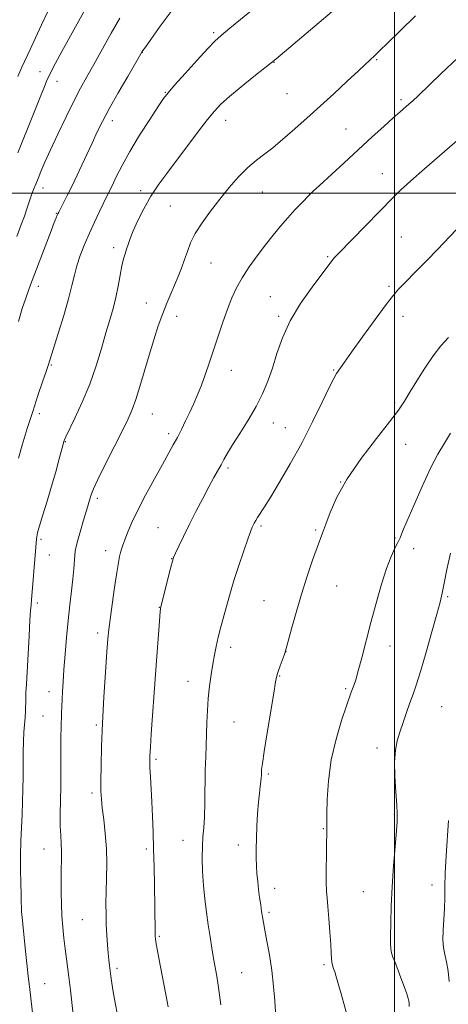
# Model space of a CAD drawing. Extents: x 2162300 to 2165200, y 292300 to 295200.
# Drawn here: x 2163372 to 2163518, y 293222 to 293559 of the extents above; entities that cross this region are included whole.
import ezdxf

# ---------------------------------------------------------------- set-up
doc = ezdxf.new("R2010")
doc.units = 0
doc.header["$MEASUREMENT"] = 0
for name, color, linetype, lineweight in [('CONTOUR INDEX', 41, 'Continuous', 13), ('CONTOUR INTERMEDIATE', 44, 'Continuous', 0), ('GRID LINE', 7, 'Continuous', 0), ('SPOT ELEVATION DTM', 2, 'Continuous', 13)]:
    doc.layers.add(name, color=color, linetype=linetype, lineweight=lineweight)

msp = doc.modelspace()

# ---------------------------------------------------------------- linework, layer by layer
at = {"layer": 'CONTOUR INDEX', "flags": 128}
for points, elevation in [([(2163370.743, 293485.22), (2163372.137, 293488.911), (2163373.331, 293492.176), (2163374.309, 293494.967), (2163375.83, 293499.399), (2163376.503, 293501.236), (2163377.208, 293503.05), (2163378.015, 293505.054), (2163379.013, 293507.481), (2163380.366, 293510.639), (2163382.26, 293514.858), (2163384.778, 293520.257), (2163387.597, 293526.131), (2163390.294, 293531.566), (2163392.583, 293535.9419), (2163394.716, 293539.818), (2163397.082, 293544.0479), (2163403.043, 293554.789), (2163405.996, 293559.999)], 1120), ([(2163405.162, 293218.559), (2163404.397, 293222.696), (2163403.712, 293226.479), (2163403.229, 293229.479), (2163402.908, 293231.815), (2163402.438, 293235.521), (2163402.208, 293237.42), (2163401.977, 293239.71), (2163401.7511, 293242.581), (2163401.545, 293245.89), (2163401.38, 293249.412), (2163401.277, 293252.988), (2163401.248, 293256.731), (2163401.305, 293260.8209), (2163401.4351, 293265.383), (2163401.519, 293270.318), (2163401.415, 293275.469), (2163401.032, 293280.636), (2163400.501, 293285.434), (2163400.006, 293289.434), (2163399.692, 293292.442), (2163399.5479, 293295.219), (2163399.523, 293298.763), (2163399.584, 293303.87), (2163399.757, 293310.521), (2163400.083, 293318.493), (2163400.575, 293327.374), (2163401.127, 293335.979), (2163401.606, 293342.936), (2163401.93, 293347.382), (2163402.22, 293350.513), (2163402.653, 293354.038), (2163403.343, 293359.148), (2163404.163, 293364.971), (2163404.928, 293370.119), (2163405.495, 293373.546), (2163405.905, 293375.582), (2163406.247, 293376.899), (2163406.605, 293378.098), (2163407.066, 293379.482), (2163407.713, 293381.281), (2163408.6471, 293383.717), (2163410.037, 293386.979), (2163412.066, 293391.25), (2163414.7989, 293396.533), (2163417.817, 293402.118), (2163420.5839, 293407.121), (2163424.307, 293413.789), (2163425.698, 293416.372), (2163427.103, 293419.113), (2163428.531, 293422.017), (2163429.937, 293424.976), (2163431.289, 293427.92), (2163432.603, 293430.949), (2163433.908, 293434.2), (2163435.232, 293437.795), (2163436.608, 293441.783), (2163438.069, 293446.196), (2163439.6309, 293450.993), (2163441.234, 293455.836), (2163442.799, 293460.318), (2163444.302, 293464.1601), (2163445.916, 293467.611), (2163447.868, 293471.053), (2163450.304, 293474.761), (2163453.049, 293478.591), (2163455.845, 293482.294), (2163458.493, 293485.675), (2163461.0151, 293488.758), (2163463.487, 293491.62), (2163465.931, 293494.291), (2163468.137, 293496.608), (2163470.958, 293499.493), (2163472.166, 293500.661), (2163474.32, 293502.672), (2163482.74, 293510.445), (2163492.368, 293519.281), (2163496.356, 293522.908), (2163499.566, 293525.787), (2163501.922, 293527.848), (2163504.961, 293530.453), (2163506.258, 293531.629), (2163508.117, 293533.392), (2163515.908, 293540.88), (2163521.634, 293546.419)], 1110), ([(2163505.069, 293221.39), (2163504.9959, 293222.672), (2163504.933, 293223.233), (2163504.714, 293224.152), (2163504.2009, 293225.767), (2163503.316, 293228.2629), (2163502.213, 293231.237), (2163501.106, 293234.134), (2163500.175, 293236.512), (2163499.465, 293238.379), (2163498.987, 293239.855), (2163498.736, 293241.153), (2163498.654, 293242.863), (2163498.667, 293245.664), (2163498.724, 293250.053), (2163498.869, 293255.796), (2163499.17, 293262.471), (2163499.657, 293269.571), (2163500.212, 293276.247), (2163500.68, 293281.558), (2163500.9349, 293284.958), (2163500.965, 293287.454), (2163500.786, 293290.4449), (2163500.446, 293294.916), (2163500.1211, 293300.203), (2163500.0221, 293305.228), (2163500.308, 293309.19), (2163500.946, 293312.398), (2163501.855, 293315.438), (2163502.951, 293318.75), (2163504.1339, 293322.186), (2163505.302, 293325.453), (2163506.401, 293328.449), (2163507.58, 293331.837), (2163509.037, 293336.472), (2163510.875, 293342.816), (2163512.81, 293349.764), (2163514.467, 293355.819), (2163515.579, 293359.957), (2163516.338, 293363.043), (2163517.047, 293366.4191), (2163517.965, 293371.086), (2163519.169, 293376.704)], 1100)]:
    msp.add_lwpolyline(points, dxfattribs=dict(at, elevation=elevation))
at = {"layer": 'CONTOUR INTERMEDIATE', "flags": 128}
for points, elevation in [([(2163371.059, 293513.856), (2163376.466, 293527.17), (2163378.553, 293532.351), (2163379.9841, 293535.972), (2163381.081, 293538.652), (2163382.287, 293541.253), (2163383.959, 293544.491), (2163386.126, 293548.491), (2163397.234, 293568.683)], 1122), ([(2163371.291, 293409.215), (2163372.64, 293413.758), (2163374.346, 293419.371), (2163376.197, 293425.261), (2163377.994, 293430.721), (2163379.577, 293435.376), (2163380.7979, 293438.931), (2163381.6, 293441.346), (2163384.945, 293452.002), (2163386.822, 293458.102), (2163388.493, 293463.8789), (2163389.626, 293468.369), (2163390.441, 293471.913), (2163391.299, 293475.18), (2163392.479, 293478.701), (2163393.949, 293482.46), (2163395.593, 293486.302), (2163397.292, 293490.056), (2163398.904, 293493.48), (2163400.279, 293496.317), (2163402.269, 293500.326), (2163403.338, 293502.539), (2163404.782, 293505.577), (2163406.767, 293509.521), (2163409.433, 293514.346), (2163412.783, 293519.875), (2163416.248, 293525.307), (2163419.119, 293529.684), (2163420.971, 293532.423), (2163422.515, 293534.434), (2163424.747, 293537.003), (2163428.312, 293540.994), (2163432.465, 293545.597), (2163436.112, 293549.583), (2163438.55, 293552.13), (2163440.64, 293554.04), (2163443.638, 293556.519), (2163458.949, 293569.088)], 1116), ([(2163377.75, 293205.387), (2163375.041, 293228.298), (2163374.644, 293231.8421), (2163373.611, 293241.555), (2163372.777, 293249.606), (2163372.545, 293251.998), (2163372.401, 293253.771), (2163372.312, 293255.351), (2163372.249, 293257.222), (2163372.186, 293259.883), (2163372.107, 293263.67), (2163372.049, 293268.264), (2163372.063, 293273.181), (2163372.179, 293278.02), (2163372.362, 293282.7), (2163372.5581, 293287.22), (2163372.72, 293291.591), (2163372.838, 293295.871), (2163372.909, 293300.13), (2163372.969, 293308.479), (2163373.047, 293312.19), (2163373.203, 293315.364), (2163373.567, 293320.454), (2163373.671, 293322.625), (2163373.789, 293326.742), (2163373.881, 293328.965), (2163374.032, 293331.895), (2163374.931, 293348.398), (2163375.2431, 293353.8049), (2163375.464, 293357.165), (2163375.609, 293358.901), (2163375.7919, 293360.675), (2163377.264, 293378.773), (2163377.529, 293381.613), (2163377.875, 293383.669), (2163378.534, 293386.109), (2163379.662, 293389.815), (2163381.107, 293394.51), (2163382.641, 293399.626), (2163384.061, 293404.612), (2163385.253, 293408.981), (2163386.942, 293415.267), (2163387.0649, 293415.578), (2163387.521, 293416.551), (2163390.642, 293422.957), (2163393.156, 293428.41), (2163395.706, 293434.566), (2163397.899, 293440.822), (2163399.723, 293446.788), (2163401.257, 293452.123), (2163402.571, 293456.614), (2163403.689, 293460.542), (2163404.627, 293464.315), (2163405.404, 293468.204), (2163406.065, 293471.945), (2163406.661, 293475.139), (2163407.233, 293477.512), (2163407.7851, 293479.289), (2163408.308, 293480.82), (2163408.831, 293482.441), (2163409.522, 293484.448), (2163410.582, 293487.122), (2163412.166, 293490.633), (2163414.226, 293494.707), (2163416.664, 293498.955), (2163419.403, 293503.094), (2163422.444, 293507.259), (2163432.978, 293521.201), (2163436.037, 293525.197), (2163438.3889, 293528.107), (2163440.619, 293530.476), (2163443.509, 293533.083), (2163447.531, 293536.436), (2163451.911, 293539.984), (2163457.778, 293544.68), (2163459.346, 293545.963), (2163481.686, 293564.699)], 1114), ([(2163371.054, 293540.013), (2163372.465, 293543.198), (2163375.299, 293549.278), (2163377.115, 293553.224), (2163379.182, 293557.677), (2163381.365, 293562.222)], 1124), ([(2163371.274, 293456.046), (2163372.637, 293460.467), (2163373.81, 293464.016), (2163374.7451, 293466.693), (2163375.457, 293468.648), (2163382.481, 293487.108), (2163383.591, 293489.99), (2163384.225, 293491.602), (2163384.5619, 293492.429), (2163384.782, 293492.9381), (2163385.075, 293493.534), (2163386.616, 293496.477), (2163388.036, 293499.261), (2163389.873, 293503.004), (2163392.06, 293507.631), (2163396.484, 293517.1759), (2163398.277, 293520.986), (2163400.089, 293524.608), (2163402.4, 293528.895), (2163405.476, 293534.342), (2163408.742, 293540.01), (2163413.6879, 293548.497), (2163413.934, 293548.87), (2163414.743, 293550.037), (2163416.614, 293552.698), (2163419.839, 293557.23), (2163423.893, 293562.726)], 1118), ([(2163390.06, 293218.7461), (2163389.092, 293226.988), (2163388.636, 293230.722), (2163388.168, 293234.278), (2163387.701, 293237.749), (2163387.253, 293241.238), (2163386.842, 293244.833), (2163386.488, 293248.562), (2163386.208, 293252.441), (2163386.0181, 293256.4601), (2163385.9191, 293260.514), (2163385.912, 293264.469), (2163385.982, 293268.204), (2163386.059, 293271.627), (2163386.063, 293274.657), (2163385.942, 293277.306), (2163385.766, 293279.975), (2163385.636, 293283.163), (2163385.625, 293287.222), (2163385.7691, 293296.881), (2163385.8039, 293301.761), (2163385.8201, 293310.4531), (2163385.858, 293313.954), (2163385.918, 293316.936), (2163386.054, 293321.901), (2163386.132, 293324.205), (2163386.234, 293326.629), (2163386.376, 293329.371), (2163386.581, 293332.694), (2163386.872, 293336.8781), (2163387.266, 293342.0661), (2163387.75, 293347.846), (2163388.301, 293353.669), (2163388.889, 293359.064), (2163389.451, 293363.859), (2163389.915, 293367.9611), (2163390.23, 293371.303), (2163390.591, 293375.927), (2163390.769, 293377.447), (2163391.083, 293379.006), (2163391.6559, 293381.2069), (2163392.553, 293384.414), (2163393.5941, 293388.0521), (2163394.542, 293391.309), (2163395.949, 293396.006), (2163396.2631, 293396.992), (2163396.963, 293398.698), (2163398.473, 293401.92), (2163401.022, 293407.086), (2163404.065, 293413.149), (2163406.862, 293418.692), (2163408.861, 293422.7169), (2163410.276, 293425.896), (2163411.509, 293429.319), (2163412.883, 293433.804), (2163415.999, 293444.561), (2163417.5991, 293449.798), (2163419.166, 293454.585), (2163420.6669, 293458.8), (2163422.08, 293462.382), (2163423.4189, 293465.5199), (2163424.708, 293468.467), (2163425.96, 293471.421), (2163427.137, 293474.372), (2163428.191, 293477.257), (2163429.134, 293480.062), (2163430.235, 293482.963), (2163431.825, 293486.185), (2163434.135, 293489.876), (2163437.006, 293493.884), (2163440.178, 293497.981), (2163443.425, 293501.949), (2163446.648, 293505.601), (2163449.781, 293508.762), (2163452.772, 293511.329), (2163455.617, 293513.498), (2163458.326, 293515.539), (2163460.913, 293517.662), (2163463.409, 293519.852), (2163465.846, 293522.03), (2163471.148, 293526.693), (2163474.7241, 293529.907), (2163479.201, 293534.029), (2163483.836, 293538.351), (2163487.655, 293541.944), (2163491.626, 293545.736), (2163493.149, 293547.08), (2163493.752, 293547.636), (2163495.0161, 293548.848), (2163497.631, 293551.378), (2163501.972, 293555.598), (2163507.16, 293560.737)], 1112), ([(2163422.578, 293221.298), (2163422.24, 293223.1579), (2163419.49, 293237.407), (2163418.895, 293240.552), (2163418.46, 293242.934), (2163418.213, 293244.4751), (2163418.102, 293245.689), (2163418.057, 293247.238), (2163417.825, 293263.14), (2163417.712, 293269.206), (2163417.56, 293275.3439), (2163417.365, 293281.141), (2163417.14, 293286.533), (2163416.9031, 293291.543), (2163416.473, 293300.118), (2163416.329, 293303.196), (2163416.266, 293305.328), (2163416.307, 293307.333), (2163416.475, 293310.246), (2163416.776, 293314.773), (2163418.195, 293335.135), (2163418.537, 293339.851), (2163419.32, 293350.281), (2163419.825, 293356.667), (2163419.914, 293357.62), (2163419.9521, 293357.876), (2163423.438, 293371.93), (2163423.973, 293374.004), (2163424.398, 293375.27), (2163425.038, 293376.703), (2163426.154, 293379.083), (2163427.743, 293382.398), (2163429.737, 293386.437), (2163432.032, 293390.941), (2163434.385, 293395.452), (2163436.52, 293399.46), (2163438.228, 293402.588), (2163440.645, 293406.972), (2163441.635, 293408.832), (2163442.831, 293410.984), (2163444.5701, 293413.863), (2163447.049, 293417.745), (2163449.906, 293422.2699), (2163452.64, 293426.923), (2163454.8659, 293431.322), (2163456.6569, 293435.627), (2163458.204, 293440.134), (2163459.734, 293445.082), (2163461.619, 293450.476), (2163464.269, 293456.264), (2163467.88, 293462.276), (2163471.785, 293467.878), (2163475.104, 293472.315), (2163478.293, 293476.525), (2163478.927, 293477.316), (2163479.596, 293478.063), (2163480.8759, 293479.396), (2163499.458, 293498.469), (2163502.173, 293501.128), (2163505.543, 293504.208), (2163510.252, 293508.346), (2163522.255, 293518.748)], 1108), ([(2163440.623, 293222.051), (2163440.169, 293225.4789), (2163439.684, 293228.753), (2163439.179, 293231.779), (2163438.097, 293237.88), (2163437.512, 293241.4), (2163436.902, 293245.267), (2163436.276, 293249.3981), (2163435.651, 293253.722), (2163435.082, 293258.228), (2163434.631, 293262.918), (2163434.347, 293267.73), (2163434.233, 293272.339), (2163434.278, 293276.354), (2163434.4589, 293279.5869), (2163434.704, 293282.66), (2163434.928, 293286.396), (2163435.068, 293291.344), (2163435.252, 293302.36), (2163435.391, 293306.966), (2163435.708, 293314.765), (2163435.834, 293318.7), (2163435.994, 293322.785), (2163436.267, 293326.957), (2163436.705, 293331.129), (2163437.252, 293335.1219), (2163437.825, 293338.733), (2163438.369, 293341.859), (2163438.954, 293344.787), (2163439.675, 293347.9021), (2163440.59, 293351.454), (2163443.258, 293361.32), (2163444.053, 293364.134), (2163445.157, 293367.704), (2163446.727, 293372.464), (2163448.459, 293377.556), (2163449.932, 293381.803), (2163450.838, 293384.343), (2163451.322, 293385.586), (2163451.638, 293386.256), (2163452.007, 293386.966), (2163452.505, 293387.859), (2163453.172, 293388.967), (2163455.483, 293392.574), (2163457.625, 293395.998), (2163460.672, 293401.007), (2163464.341, 293407.29), (2163468.237, 293414.37), (2163471.981, 293421.698), (2163475.255, 293428.427), (2163477.756, 293433.639), (2163479.299, 293436.715), (2163480.169, 293438.245), (2163482.873, 293442.132), (2163485.3171, 293445.577), (2163489.072, 293450.811), (2163493.35, 293456.717), (2163497.112, 293461.831), (2163499.615, 293465.095), (2163501.313, 293467.082), (2163502.957, 293468.774), (2163507.922, 293473.758), (2163511.137, 293477.037), (2163514.605, 293480.632), (2163532.198, 293499.126)], 1106), ([(2163459.267, 293219.63), (2163459.011, 293223.37), (2163458.599, 293228.317), (2163457.997, 293233.772), (2163457.205, 293239.088), (2163456.358, 293243.833), (2163455.628, 293247.623), (2163455.137, 293250.246), (2163454.813, 293252.158), (2163454.536, 293253.984), (2163454.214, 293256.2139), (2163453.858, 293258.786), (2163453.505, 293261.504), (2163453.189, 293264.208), (2163452.93, 293266.894), (2163452.746, 293269.595), (2163452.651, 293272.377), (2163452.647, 293275.439), (2163452.736, 293279.01), (2163452.913, 293283.188), (2163453.1581, 293287.532), (2163453.449, 293291.471), (2163453.759, 293294.555), (2163454.045, 293296.836), (2163454.264, 293298.493), (2163454.386, 293299.702), (2163454.44, 293300.644), (2163454.469, 293301.503), (2163454.537, 293302.582), (2163454.789, 293304.681), (2163455.389, 293308.722), (2163456.419, 293315.149), (2163458.67, 293328.793), (2163459.315, 293332.634), (2163459.726, 293334.699), (2163460.168, 293336.2), (2163460.828, 293338.065), (2163462.208, 293341.75), (2163462.598, 293342.824), (2163462.961, 293344.06), (2163464.734, 293350.751), (2163466.298, 293356.427), (2163468.145, 293362.705), (2163470.114, 293368.848), (2163471.987, 293374.319), (2163473.53, 293378.63), (2163475.47, 293383.864), (2163476.474, 293386.619), (2163477.97, 293390.645), (2163480.301, 293395.923), (2163483.811, 293402.221), (2163488.599, 293409.188), (2163493.801, 293416), (2163498.309, 293421.714), (2163501.338, 293425.721), (2163503.388, 293428.74), (2163505.279, 293431.822), (2163507.6489, 293435.735), (2163510.392, 293440.103), (2163513.221, 293444.265), (2163515.906, 293447.725), (2163518.4561, 293450.637)], 1104), ([(2163484.224, 293216.622), (2163481.698, 293225.768), (2163480.616, 293229.637), (2163479.925, 293232.048), (2163479.528, 293233.335), (2163479.261, 293234.085), (2163478.991, 293234.797), (2163478.732, 293235.616), (2163478.532, 293236.599), (2163478.416, 293237.862), (2163478.32, 293239.765), (2163478.157, 293242.73), (2163477.867, 293246.936), (2163477.508, 293251.595), (2163477.164, 293255.68), (2163476.907, 293258.524), (2163476.742, 293260.902), (2163476.66, 293263.95), (2163476.65, 293268.407), (2163476.683, 293273.42), (2163476.808, 293284.496), (2163476.851, 293287.381), (2163476.982, 293292.296), (2163477.409, 293298.724), (2163478.378, 293305.891), (2163480.007, 293313.034), (2163481.912, 293319.433), (2163483.58, 293324.383), (2163485.22, 293329.097), (2163486.082, 293331.426), (2163486.716, 293333.335), (2163487.603, 293336.374), (2163488.796, 293340.861), (2163491.919, 293352.931), (2163493.713, 293359.637), (2163495.533, 293366.037), (2163497.269, 293371.497), (2163498.82, 293375.548), (2163500.126, 293378.389), (2163501.139, 293380.384), (2163501.8959, 293381.998), (2163502.777, 293384.082), (2163504.246, 293387.588), (2163506.602, 293393.083), (2163509.485, 293399.595), (2163512.368, 293405.77), (2163514.854, 293410.588), (2163517.055, 293414.379), (2163519.216, 293417.8099)], 1102), ([(2163518.7399, 293230.008), (2163518.331, 293233.588), (2163517.829, 293236.734), (2163517.277, 293239.284), (2163516.8, 293241.615), (2163516.545, 293244.24), (2163516.6009, 293247.5269), (2163517.077, 293255.005), (2163517.1819, 293258.6), (2163517.237, 293262.46), (2163517.381, 293267.181), (2163517.704, 293273.088), (2163518.487, 293285.1071)], 1098)]:
    msp.add_lwpolyline(points, dxfattribs=dict(at, elevation=elevation))
at = {"layer": 'GRID LINE', "flags": 128}
for points in [[(2163500, 295000), (2163500, 292500)], [(2165000, 293500), (2162500, 293500)]]:
    msp.add_lwpolyline(points, dxfattribs=at)
at = {"layer": 'SPOT ELEVATION DTM'}
for p in [(2163438.16, 293554.95, 1116.25), (2163413.66, 293548.22, 1117.98), (2163458.82, 293544.81, 1113.94), (2163493.92, 293545.79, 1111.86), (2163378.72, 293541.69, 1122.59), (2163384.53, 293538.27, 1121.34), (2163421.54, 293534.56, 1116.09), (2163463.19, 293534.15, 1113.06), (2163502.17, 293532.04, 1110.31), (2163403.44, 293524.84, 1117.49), (2163442.25, 293524.91, 1113.36), (2163483.43, 293521.94, 1110.88), (2163495.88, 293506.66, 1108.71), (2163379.72, 293501.74, 1119.42), (2163413.11, 293500.88, 1114.46), (2163454.81, 293500.41, 1111.16), (2163470.86, 293499.99, 1110.04), (2163423.32, 293495.65, 1112.96), (2163384.31, 293493.14, 1118.08), (2163502.29, 293484.99, 1107.02), (2163403.84, 293481.39, 1114.45), (2163477.14, 293478.23, 1108.16), (2163437.19, 293476.05, 1111.13), (2163378.06, 293468.06, 1117.49), (2163498.11, 293468.1, 1106.25), (2163457.55, 293464.55, 1108.79), (2163415.02, 293462.38, 1112.68), (2163425.5, 293457.79, 1111.45), (2163460.37, 293457.83, 1108.24), (2163502.87, 293457.84, 1105.36), (2163382.62, 293441.17, 1115.86), (2163444.13, 293439.33, 1109.27), (2163479.24, 293439.47, 1106.12), (2163500.07, 293428.42, 1104.24), (2163378.47, 293424.5, 1115.62), (2163417.17, 293424.41, 1111.19), (2163458.56, 293421.27, 1107.33), (2163462.62, 293419.67, 1106.9), (2163422.7, 293417.63, 1110.38), (2163387.31, 293414.89, 1113.93), (2163503.79, 293413.99, 1103.29), (2163443.05, 293405.91, 1107.71), (2163481.53, 293401.04, 1104), (2163398.31, 293395.47, 1111.65), (2163454.29, 293386.07, 1105.75), (2163419.1, 293385.5, 1108.91), (2163473.06, 293384.66, 1104.2), (2163378.98, 293381.44, 1113.72), (2163500.21, 293381.95, 1102.17), (2163381.93, 293376.09, 1113.17), (2163401.14, 293377.6, 1110.57), (2163506.57, 293378.22, 1101.42), (2163423.69, 293374.79, 1108.04), (2163480.17, 293365.44, 1103.12), (2163377.82, 293359.62, 1113.61), (2163455.29, 293360.44, 1104.91), (2163518.23, 293361.77, 1099.78), (2163419.57, 293358.14, 1108.04), (2163398.45, 293349.33, 1110.42), (2163443.97, 293344.43, 1105.52), (2163462.82, 293343.01, 1103.99), (2163498.41, 293344.89, 1101.35), (2163429.33, 293332.78, 1106.68), (2163460.76, 293334.62, 1103.9), (2163381.8, 293329.25, 1112.66), (2163483.28, 293330.29, 1102.22), (2163516.18, 293324.15, 1098.93), (2163379.73, 293320.95, 1112.93), (2163445.07, 293318.91, 1105.07), (2163397.98, 293317.89, 1110.22), (2163494.06, 293310.01, 1100.55), (2163418.39, 293306.09, 1107.74), (2163456.85, 293301.04, 1103.75), (2163396.48, 293294.57, 1110.35), (2163499.92, 293287.11, 1100.13), (2163475.7, 293282.33, 1102.09), (2163427.64, 293278.39, 1106.77), (2163380.05, 293275.37, 1112.8), (2163415.11, 293275.38, 1108.31), (2163446.55, 293276.74, 1104.5), (2163459.03, 293261.87, 1103.47), (2163512.78, 293263.05, 1098.64), (2163489.3, 293260.78, 1100.93), (2163393.15, 293251.22, 1110.97), (2163457.03, 293253.7, 1103.74), (2163419.49, 293245.43, 1107.83), (2163499.94, 293240.52, 1099.87), (2163404.98, 293234.46, 1109.67), (2163475.84, 293235.77, 1102.25), (2163447.73, 293233.02, 1105.06), (2163380.26, 293229.22, 1113.2)]:
    msp.add_point(p, dxfattribs=at)

doc.saveas('drawing.dxf')
